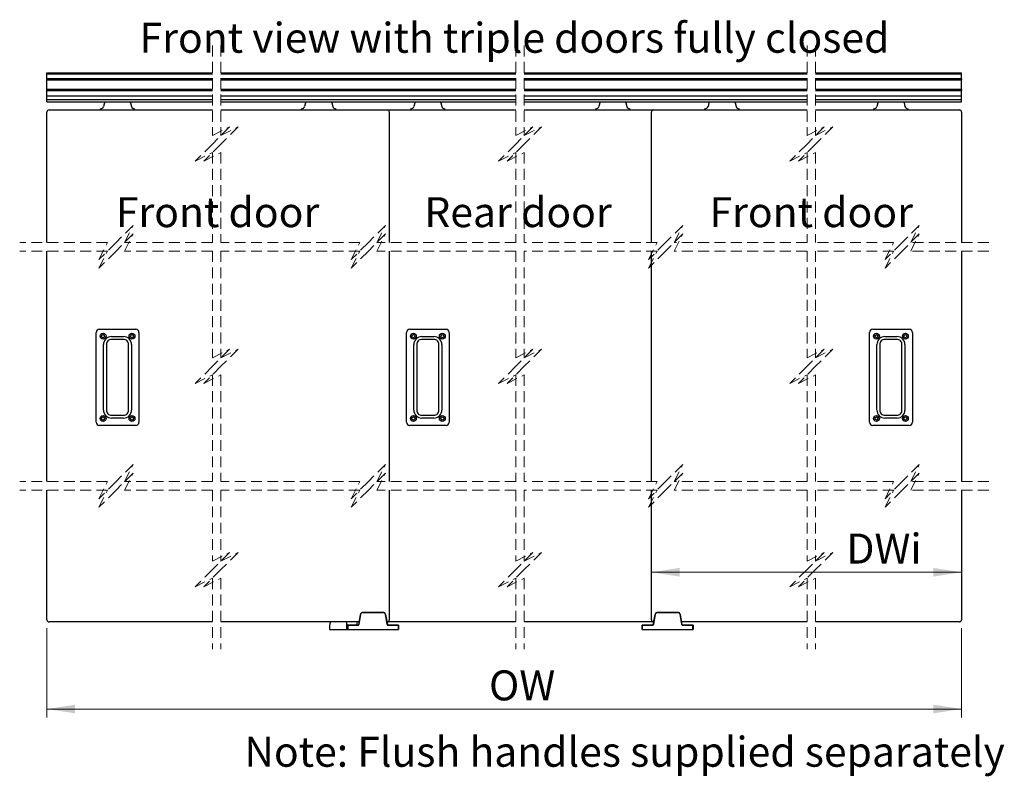
# Model space of a CAD drawing. Units: millimetres. Extents: x 67 to 10457, y 132 to 14769.
# Drawn here: x 4670 to 10419, y 146 to 4565 of the extents above; entities that cross this region are included whole.
import ezdxf

# ---------------------------------------------------------------- set-up
doc = ezdxf.new("R2010")
doc.units = ezdxf.units.MM
doc.header["$LTSCALE"] = 50
doc.linetypes.add('SLD-Dashed', pattern=[1.905, 1.27, -0.635])
doc.linetypes.add('SLD-Solid', pattern=[0])
doc.styles.add('SLDTEXTSTYLE0', font='TXT', dxfattribs={"width": 0.75})
doc.dimstyles.new('SLDDIMSTYLE0', dxfattribs={"dimtxt": 175, "dimasz": 165.1, "dimexe": 0, "dimexo": 0.0625, "dimgap": 43.75, "dimtad": 1, "dimlfac": 0.16, "dimrnd": 1e-09, "dimzin": 12, "dimdsep": 46, "dimtxsty": 'SLDTEXTSTYLE0', "dimsah": 1, "dimcen": 0.09, "dimadec": 0, "dimazin": 3, "dimtfac": 1, "dimtofl": 0, "dimtmove": 0, "dimatfit": 3, "dimfxl": 0, "dimfrac": 2, "dimtolj": 1, "dimtzin": 12, "dimarcsym": 0})

# ---------------------------------------------------------------- blocks, each defined once
blk = doc.blocks.new('_D')
at = {"color": 7, "linetype": 'SLD-Solid', "lineweight": 18}
blk.add_line((8358.4, 1338), (10169.6, 1338), dxfattribs=at)
for points in [[(8358.4, 1338), (8523.5, 1312.6), (8523.5, 1363.4)], [(10169.6, 1338), (10004.5, 1363.4), (10004.5, 1312.6)]]:
    blk.add_solid(points, dxfattribs=at)
at = {"color": 7, "linetype": 'SLD-Solid', "lineweight": 18, "insert": (9496.9, 1563.6), "char_height": 175, "attachment_point": 1, "style": 'SLDTEXTSTYLE0'}
blk.add_mtext('DWi', dxfattribs=at)
blk = doc.blocks.new('_D_1')
at = {"color": 7, "linetype": 'SLD-Solid', "lineweight": 18}
for p, q in [((4828.8, 1010.7), (4828.8, 489.2)), ((10169.6, 1010.7), (10169.6, 489.2)), ((4828.8, 539.2), (10169.6, 539.2))]:
    blk.add_line(p, q, dxfattribs=at)
for points in [[(4828.8, 539.2), (4993.9, 513.8), (4993.9, 564.6)], [(10169.6, 539.2), (10004.5, 564.6), (10004.5, 513.8)]]:
    blk.add_solid(points, dxfattribs=at)
at = {"color": 7, "linetype": 'SLD-Solid', "lineweight": 18, "insert": (7410.3, 764.8), "char_height": 175, "attachment_point": 1, "style": 'SLDTEXTSTYLE0'}
blk.add_mtext('OW', dxfattribs=at)

msp = doc.modelspace()

# ---------------------------------------------------------------- linework, layer by layer
at = {"color": 7, "linetype": 'SLD-Dashed', "lineweight": 18}
for p, q in [((5795.188, 4413.687), (5795.188, 3888.735)), ((5845.188, 4413.687), (5845.188, 3888.735)), ((7566.425, 4413.687), (7566.425, 3888.735)), ((7616.425, 4413.687), (7616.425, 3888.735)), ((9267.091, 4413.687), (9267.091, 3888.735)), ((9317.091, 4413.687), (9317.091, 3888.735)), ((5795.188, 3888.735), (5895.188, 3938.735)), ((5895.188, 3938.735), (5795.188, 3838.735)), ((5845.188, 3888.735), (5945.188, 3938.735)), ((5945.188, 3938.735), (5845.188, 3838.735)), ((7566.425, 3888.735), (7666.425, 3938.735)), ((7666.425, 3938.735), (7566.425, 3838.735)), ((7616.425, 3888.735), (7716.425, 3938.735)), ((7716.425, 3938.735), (7616.425, 3838.735)), ((9267.091, 3888.735), (9367.091, 3938.735)), ((9367.091, 3938.735), (9267.091, 3838.735)), ((9317.091, 3888.735), (9417.091, 3938.735)), ((9417.091, 3938.735), (9317.091, 3838.735)), ((5795.188, 3838.735), (5695.188, 3738.735)), ((5845.188, 3838.735), (5745.188, 3738.735)), ((7566.425, 3838.735), (7466.425, 3738.735)), ((7616.425, 3838.735), (7516.425, 3738.735)), ((9267.091, 3838.735), (9167.091, 3738.735)), ((9317.091, 3838.735), (9217.091, 3738.735)), ((5695.188, 3738.735), (5795.188, 3788.735)), ((5745.188, 3738.735), (5845.188, 3788.735)), ((5795.188, 3788.735), (5795.188, 3263.784)), ((5845.188, 3788.735), (5845.188, 3263.784)), ((7466.425, 3738.735), (7566.425, 3788.735)), ((7516.425, 3738.735), (7616.425, 3788.735)), ((7566.425, 3788.735), (7566.425, 3263.784)), ((7616.425, 3788.735), (7616.425, 3263.784)), ((9167.091, 3738.735), (9267.091, 3788.735)), ((9217.091, 3738.735), (9317.091, 3788.735)), ((9267.091, 3788.735), (9267.091, 3263.784)), ((9317.091, 3788.735), (9317.091, 3263.784)), ((5332.631, 3363.784), (5232.631, 3263.784)), ((5282.631, 3263.784), (5332.631, 3363.784)), ((6805.806, 3363.784), (6705.806, 3263.784)), ((6755.806, 3263.784), (6805.806, 3363.784)), ((8541.758, 3363.784), (8441.758, 3263.784)), ((8491.758, 3263.784), (8541.758, 3363.784)), ((9922.723, 3363.784), (9822.723, 3263.784)), ((9872.723, 3263.784), (9922.723, 3363.784)), ((5332.631, 3313.784), (5232.631, 3213.784)), ((5282.631, 3213.784), (5332.631, 3313.784)), ((6805.806, 3313.784), (6705.806, 3213.784)), ((6755.806, 3213.784), (6805.806, 3313.784)), ((8541.758, 3313.784), (8441.758, 3213.784)), ((8491.758, 3213.784), (8541.758, 3313.784)), ((9922.723, 3313.784), (9822.723, 3213.784)), ((9872.723, 3213.784), (9922.723, 3313.784)), ((5182.631, 3263.784), (4670.074, 3263.784)), ((5232.631, 3263.784), (5132.631, 3163.784)), ((5132.631, 3163.784), (5182.631, 3263.784)), ((5795.188, 3263.784), (5282.631, 3263.784)), ((6655.806, 3263.784), (5845.188, 3263.784)), ((6705.806, 3263.784), (6605.806, 3163.784)), ((6605.806, 3163.784), (6655.806, 3263.784)), ((7566.425, 3263.784), (6755.806, 3263.784)), ((8391.758, 3263.784), (7616.425, 3263.784)), ((8441.758, 3263.784), (8341.758, 3163.784)), ((8341.758, 3163.784), (8391.758, 3263.784)), ((9267.091, 3263.784), (8491.758, 3263.784)), ((9772.723, 3263.784), (9317.091, 3263.784)), ((9822.723, 3263.784), (9722.723, 3163.784)), ((9722.723, 3163.784), (9772.723, 3263.784)), ((10328.354, 3263.784), (9872.723, 3263.784)), ((5182.631, 3213.784), (4670.074, 3213.784)), ((5232.631, 3213.784), (5132.631, 3113.784)), ((5132.631, 3113.784), (5182.631, 3213.784)), ((5795.188, 3213.784), (5282.631, 3213.784)), ((5795.188, 3213.784), (5795.188, 2590.598)), ((5845.188, 3213.784), (5845.188, 2590.598)), ((6655.806, 3213.784), (5845.188, 3213.784)), ((6705.806, 3213.784), (6605.806, 3113.784)), ((6605.806, 3113.784), (6655.806, 3213.784)), ((7566.425, 3213.784), (6755.806, 3213.784)), ((7566.425, 3213.784), (7566.425, 2590.598)), ((7616.425, 3213.784), (7616.425, 2590.598)), ((8391.758, 3213.784), (7616.425, 3213.784)), ((8441.758, 3213.784), (8341.758, 3113.784)), ((8341.758, 3113.784), (8391.758, 3213.784)), ((9267.091, 3213.784), (8491.758, 3213.784)), ((9267.091, 3213.784), (9267.091, 2590.598)), ((9772.723, 3213.784), (9317.091, 3213.784)), ((9317.091, 3213.784), (9317.091, 2590.598)), ((9822.723, 3213.784), (9722.723, 3113.784)), ((9722.723, 3113.784), (9772.723, 3213.784)), ((10328.354, 3213.784), (9872.723, 3213.784)), ((5795.188, 2590.598), (5895.188, 2640.598)), ((5895.188, 2640.598), (5795.188, 2540.598)), ((5845.188, 2590.598), (5945.188, 2640.598)), ((5945.188, 2640.598), (5845.188, 2540.598)), ((7566.425, 2590.598), (7666.425, 2640.598)), ((7666.425, 2640.598), (7566.425, 2540.598)), ((7616.425, 2590.598), (7716.425, 2640.598)), ((7716.425, 2640.598), (7616.425, 2540.598)), ((9267.091, 2590.598), (9367.091, 2640.598)), ((9367.091, 2640.598), (9267.091, 2540.598)), ((9317.091, 2590.598), (9417.091, 2640.598)), ((9417.091, 2640.598), (9317.091, 2540.598)), ((5795.188, 2540.598), (5695.188, 2440.598)), ((5845.188, 2540.598), (5745.188, 2440.598)), ((7566.425, 2540.598), (7466.425, 2440.598)), ((7616.425, 2540.598), (7516.425, 2440.598)), ((9267.091, 2540.598), (9167.091, 2440.598)), ((9317.091, 2540.598), (9217.091, 2440.598)), ((5695.188, 2440.598), (5795.188, 2490.598)), ((5745.188, 2440.598), (5845.188, 2490.598)), ((5795.188, 2490.598), (5795.188, 1867.411)), ((5845.188, 2490.598), (5845.188, 1867.411)), ((7466.425, 2440.598), (7566.425, 2490.598)), ((7516.425, 2440.598), (7616.425, 2490.598)), ((7566.425, 2490.598), (7566.425, 1867.411)), ((7616.425, 2490.598), (7616.425, 1867.411)), ((9167.091, 2440.598), (9267.091, 2490.598)), ((9217.091, 2440.598), (9317.091, 2490.598)), ((9267.091, 2490.598), (9267.091, 1867.411)), ((9317.091, 2490.598), (9317.091, 1867.411)), ((5332.631, 1967.411), (5232.631, 1867.411)), ((5282.631, 1867.411), (5332.631, 1967.411)), ((6805.806, 1967.411), (6705.806, 1867.411)), ((6755.806, 1867.411), (6805.806, 1967.411)), ((8541.758, 1967.411), (8441.758, 1867.411)), ((8491.758, 1867.411), (8541.758, 1967.411)), ((9922.723, 1967.411), (9822.723, 1867.411)), ((9872.723, 1867.411), (9922.723, 1967.411)), ((5332.631, 1917.411), (5232.631, 1817.411)), ((5282.631, 1817.411), (5332.631, 1917.411)), ((6805.806, 1917.411), (6705.806, 1817.411)), ((6755.806, 1817.411), (6805.806, 1917.411)), ((8541.758, 1917.411), (8441.758, 1817.411)), ((8491.758, 1817.411), (8541.758, 1917.411)), ((9922.723, 1917.411), (9822.723, 1817.411)), ((9872.723, 1817.411), (9922.723, 1917.411)), ((5182.631, 1867.411), (4670.074, 1867.411)), ((5232.631, 1867.411), (5132.631, 1767.411)), ((5132.631, 1767.411), (5182.631, 1867.411)), ((5795.188, 1867.411), (5282.631, 1867.411)), ((6655.806, 1867.411), (5845.188, 1867.411)), ((6705.806, 1867.411), (6605.806, 1767.411)), ((6605.806, 1767.411), (6655.806, 1867.411)), ((7566.425, 1867.411), (6755.806, 1867.411)), ((8391.758, 1867.411), (7616.425, 1867.411)), ((8441.758, 1867.411), (8341.758, 1767.411)), ((8341.758, 1767.411), (8391.758, 1867.411)), ((9267.091, 1867.411), (8491.758, 1867.411)), ((9772.723, 1867.411), (9317.091, 1867.411)), ((9822.723, 1867.411), (9722.723, 1767.411)), ((9722.723, 1767.411), (9772.723, 1867.411)), ((10328.354, 1867.411), (9872.723, 1867.411)), ((5182.631, 1817.411), (4670.074, 1817.411)), ((5232.631, 1817.411), (5132.631, 1717.411)), ((5132.631, 1717.411), (5182.631, 1817.411)), ((5795.188, 1817.411), (5282.631, 1817.411)), ((5795.188, 1817.411), (5795.188, 1403.455)), ((5845.188, 1817.411), (5845.188, 1403.455)), ((6655.806, 1817.411), (5845.188, 1817.411)), ((6705.806, 1817.411), (6605.806, 1717.411)), ((6605.806, 1717.411), (6655.806, 1817.411)), ((7566.425, 1817.411), (6755.806, 1817.411)), ((7566.425, 1817.411), (7566.425, 1403.455)), ((8391.758, 1817.411), (7616.425, 1817.411)), ((7616.425, 1817.411), (7616.425, 1403.455)), ((8441.758, 1817.411), (8341.758, 1717.411)), ((8341.758, 1717.411), (8391.758, 1817.411)), ((9267.091, 1817.411), (8491.758, 1817.411)), ((9267.091, 1817.411), (9267.091, 1403.455)), ((9772.723, 1817.411), (9317.091, 1817.411)), ((9317.091, 1817.411), (9317.091, 1403.455)), ((9822.723, 1817.411), (9722.723, 1717.411)), ((9722.723, 1717.411), (9772.723, 1817.411)), ((10328.354, 1817.411), (9872.723, 1817.411)), ((5795.188, 1403.455), (5895.188, 1453.455)), ((5895.188, 1453.455), (5795.188, 1353.455)), ((5845.188, 1403.455), (5945.188, 1453.455)), ((5945.188, 1453.455), (5845.188, 1353.455)), ((7566.425, 1403.455), (7666.425, 1453.455)), ((7666.425, 1453.455), (7566.425, 1353.455)), ((7616.425, 1403.455), (7716.425, 1453.455)), ((7716.425, 1453.455), (7616.425, 1353.455)), ((9267.091, 1403.455), (9367.091, 1453.455)), ((9367.091, 1453.455), (9267.091, 1353.455)), ((9317.091, 1403.455), (9417.091, 1453.455)), ((9417.091, 1453.455), (9317.091, 1353.455)), ((5795.188, 1353.455), (5695.188, 1253.455)), ((5845.188, 1353.455), (5745.188, 1253.455)), ((7566.425, 1353.455), (7466.425, 1253.455)), ((7616.425, 1353.455), (7516.425, 1253.455)), ((9267.091, 1353.455), (9167.091, 1253.455)), ((9317.091, 1353.455), (9217.091, 1253.455)), ((5695.188, 1253.455), (5795.188, 1303.455)), ((5745.188, 1253.455), (5845.188, 1303.455)), ((5795.188, 1303.455), (5795.188, 889.499)), ((5845.188, 1303.455), (5845.188, 889.499)), ((7466.425, 1253.455), (7566.425, 1303.455)), ((7516.425, 1253.455), (7616.425, 1303.455)), ((7566.425, 1303.455), (7566.425, 889.499)), ((7616.425, 1303.455), (7616.425, 889.499)), ((9167.091, 1253.455), (9267.091, 1303.455)), ((9217.091, 1253.455), (9317.091, 1303.455)), ((9267.091, 1303.455), (9267.091, 889.499)), ((9317.091, 1303.455), (9317.091, 889.499))]:
    msp.add_line(p, q, dxfattribs=at)
at = {"color": 7, "linetype": 'SLD-Solid', "lineweight": 25}
for p, q in [((4828.824, 4254.937), (5795.188, 4254.937)), ((4828.824, 4248.687), (4828.824, 4254.937)), ((5845.188, 4254.937), (7566.425, 4254.937)), ((7616.425, 4254.937), (9267.091, 4254.937)), ((9317.091, 4254.937), (10169.604, 4254.937)), ((10169.604, 4248.687), (10169.604, 4254.937)), ((4828.824, 4248.687), (5795.188, 4248.687)), ((4828.824, 4220.301), (4828.824, 4248.687)), ((4828.824, 4214.573), (4828.824, 4220.301)), ((5795.188, 4220.301), (4828.824, 4220.301)), ((4828.824, 4214.573), (5795.188, 4214.573)), ((4828.824, 4157.801), (4828.824, 4214.573)), ((5845.188, 4248.687), (7566.425, 4248.687)), ((7566.425, 4220.301), (5845.188, 4220.301)), ((5845.188, 4214.573), (7566.425, 4214.573)), ((7616.425, 4248.687), (9267.091, 4248.687)), ((9267.091, 4220.301), (7616.425, 4220.301)), ((7616.425, 4214.573), (9267.091, 4214.573)), ((9317.091, 4248.687), (10169.604, 4248.687)), ((10169.604, 4220.301), (9317.091, 4220.301)), ((9317.091, 4214.573), (10169.604, 4214.573)), ((10169.604, 4220.301), (10169.604, 4248.687)), ((10169.604, 4220.301), (10169.604, 4214.573)), ((10169.604, 4157.801), (10169.604, 4214.573)), ((4828.824, 4152.073), (4828.824, 4157.801)), ((5795.188, 4157.801), (4828.824, 4157.801)), ((4828.824, 4152.073), (5795.188, 4152.073)), ((4828.824, 4120.202), (4828.824, 4152.073)), ((7566.425, 4157.801), (5845.188, 4157.801)), ((5845.188, 4152.073), (7566.425, 4152.073)), ((9267.091, 4157.801), (7616.425, 4157.801)), ((7616.425, 4152.073), (9267.091, 4152.073)), ((10169.604, 4157.801), (9317.091, 4157.801)), ((9317.091, 4152.073), (10169.604, 4152.073)), ((10169.604, 4157.801), (10169.604, 4152.073)), ((10169.604, 4120.202), (10169.604, 4152.073)), ((4828.824, 4120.202), (5795.188, 4120.202)), ((4828.824, 4099.781), (4828.824, 4120.202)), ((4828.824, 4099.781), (5795.188, 4099.781)), ((4828.824, 4084.937), (4828.824, 4099.781)), ((4828.824, 4084.937), (5795.188, 4084.937)), ((5845.188, 4120.202), (7566.425, 4120.202)), ((5845.188, 4099.781), (7566.425, 4099.781)), ((5845.188, 4084.937), (7566.425, 4084.937)), ((7616.425, 4120.202), (9267.091, 4120.202)), ((7616.425, 4099.781), (9267.091, 4099.781)), ((7616.425, 4084.937), (9267.091, 4084.937)), ((9317.091, 4120.202), (10169.604, 4120.202)), ((9317.091, 4099.781), (10169.604, 4099.781)), ((9317.091, 4084.937), (10169.604, 4084.937)), ((10169.604, 4099.781), (10169.604, 4120.202)), ((10169.604, 4084.937), (10169.604, 4099.781)), ((4828.824, 3263.784), (4828.824, 4025.562)), ((4841.325, 4038.062), (5795.188, 4038.062)), ((5141.324, 4038.062), (5141.324, 4044.625)), ((5164.722, 4079.536), (5159.508, 4058.802)), ((5317.926, 4079.536), (5323.14, 4058.802)), ((5341.324, 4038.062), (5341.324, 4044.625)), ((5845.188, 4038.062), (7566.425, 4038.062)), ((6315.677, 4038.062), (6315.677, 4044.625)), ((6339.076, 4079.536), (6333.861, 4058.802)), ((6492.279, 4079.536), (6497.494, 4058.802)), ((6515.677, 4038.062), (6515.677, 4044.625)), ((6828.177, 4025.562), (6828.177, 3263.784)), ((6953.177, 4038.062), (6953.177, 4044.625)), ((6976.576, 4079.536), (6971.361, 4058.802)), ((7129.779, 4079.536), (7134.994, 4058.802)), ((7153.177, 4038.062), (7153.177, 4044.625)), ((7616.425, 4038.062), (8370.937, 4038.062)), ((8033.437, 4038.062), (8033.437, 4044.625)), ((8056.835, 4079.536), (8051.621, 4058.802)), ((8210.039, 4079.536), (8215.254, 4058.802)), ((8233.437, 4038.062), (8233.437, 4044.625)), ((8358.437, 3263.784), (8358.437, 4025.562)), ((8370.937, 4038.062), (9267.091, 4038.062)), ((8670.937, 4038.062), (8670.937, 4044.625)), ((8694.335, 4079.536), (8689.121, 4058.802)), ((8847.539, 4079.536), (8852.754, 4058.802)), ((8870.937, 4038.062), (8870.937, 4044.625)), ((9317.091, 4038.062), (10157.104, 4038.062)), ((9657.104, 4038.062), (9657.104, 4044.625)), ((9680.502, 4079.536), (9675.288, 4058.802)), ((9833.706, 4079.536), (9838.92, 4058.802)), ((9857.104, 4038.062), (9857.104, 4044.625)), ((10169.604, 4025.562), (10169.604, 3263.784)), ((4828.824, 1867.411), (4828.824, 3213.784)), ((6828.177, 3213.784), (6828.177, 1867.411)), ((8358.437, 1867.411), (8358.437, 3213.784)), ((10169.604, 3213.784), (10169.604, 1867.411)), ((5116.324, 2213.749), (5116.324, 2738.749)), ((5135.074, 2757.499), (5347.574, 2757.499)), ((5206.43, 2714.378), (5276.219, 2714.378)), ((5366.325, 2738.749), (5366.325, 2213.749)), ((6928.178, 2213.749), (6928.178, 2738.749)), ((6946.927, 2757.499), (7159.428, 2757.499)), ((7018.283, 2714.378), (7088.072, 2714.378)), ((7178.177, 2738.749), (7178.177, 2213.749)), ((9632.104, 2213.749), (9632.104, 2738.749)), ((9650.854, 2757.499), (9863.354, 2757.499)), ((9722.21, 2714.378), (9791.998, 2714.378)), ((9882.104, 2738.749), (9882.104, 2213.749)), ((5159.446, 2285.105), (5159.446, 2667.393)), ((5177.065, 2667.393), (5177.065, 2285.105)), ((5276.219, 2696.759), (5206.43, 2696.759)), ((5305.584, 2285.105), (5305.584, 2667.393)), ((5323.204, 2667.393), (5323.204, 2285.105)), ((6971.298, 2285.105), (6971.298, 2667.393)), ((6988.918, 2667.393), (6988.918, 2285.105)), ((7088.072, 2696.759), (7018.283, 2696.759)), ((7117.437, 2285.105), (7117.437, 2667.393)), ((7135.056, 2667.393), (7135.056, 2285.105)), ((9675.225, 2285.105), (9675.225, 2667.393)), ((9692.845, 2667.393), (9692.845, 2285.105)), ((9791.998, 2696.759), (9722.21, 2696.759)), ((9821.363, 2285.105), (9821.363, 2667.393)), ((9838.983, 2667.393), (9838.983, 2285.105)), ((5206.43, 2255.74), (5276.219, 2255.74)), ((7018.283, 2255.74), (7088.072, 2255.74)), ((9722.21, 2255.74), (9791.998, 2255.74)), ((5347.574, 2194.999), (5135.074, 2194.999)), ((5276.219, 2238.12), (5206.43, 2238.12)), ((7159.428, 2194.999), (6946.927, 2194.999)), ((7088.072, 2238.12), (7018.283, 2238.12)), ((9863.354, 2194.999), (9650.854, 2194.999)), ((9791.998, 2238.12), (9722.21, 2238.12)), ((4828.824, 1060.749), (4828.824, 1817.411)), ((6828.177, 1817.411), (6828.177, 1060.749)), ((8358.437, 1060.749), (8358.437, 1817.411)), ((10169.604, 1817.411), (10169.604, 1060.749)), ((6674.536, 1102.924), (6674.536, 1103.718)), ((6674.536, 1103.718), (6791.975, 1103.718)), ((6791.975, 1102.924), (6674.536, 1102.924)), ((6791.975, 1102.924), (6791.975, 1103.718)), ((8394.64, 1102.924), (8394.64, 1103.718)), ((8394.64, 1103.718), (8512.079, 1103.718)), ((8512.079, 1102.924), (8394.64, 1102.924)), ((8512.079, 1102.924), (8512.079, 1103.718)), ((5795.188, 1048.249), (4841.325, 1048.249)), ((6652.267, 1048.249), (5845.188, 1048.249)), ((6640.677, 1029.264), (6640.677, 1048.249)), ((6649.643, 1033.363), (6659.879, 1091.419)), ((6660.661, 1091.281), (6650.424, 1033.226)), ((6816.087, 1033.226), (6805.85, 1091.281)), ((6806.632, 1091.419), (6816.869, 1033.363)), ((6815.677, 1048.249), (6814.244, 1048.249)), ((7566.425, 1048.249), (6815.677, 1048.249)), ((8370.937, 1048.249), (7616.425, 1048.249)), ((8369.746, 1033.363), (8379.983, 1091.419)), ((8380.765, 1091.281), (8370.528, 1033.226)), ((8372.371, 1048.249), (8370.937, 1048.249)), ((8536.191, 1033.226), (8525.954, 1091.281)), ((8526.736, 1091.419), (8536.972, 1033.363)), ((9267.091, 1048.249), (8534.348, 1048.249)), ((10157.104, 1048.249), (9317.091, 1048.249)), ((6478.177, 1004.499), (6578.178, 1004.499)), ((6578.178, 1004.499), (6584.427, 1004.499)), ((6584.427, 1028.47), (6585.221, 1028.47)), ((6584.427, 1004.499), (6584.427, 1028.47)), ((6585.221, 1004.499), (6584.427, 1004.499)), ((6585.221, 1029.264), (6585.221, 1028.47)), ((6585.221, 1029.264), (6644.757, 1029.264)), ((6585.221, 1028.47), (6585.221, 1004.499)), ((6644.757, 1028.47), (6585.221, 1028.47)), ((6585.221, 1004.499), (6881.29, 1004.499)), ((6644.757, 1028.47), (6644.757, 1029.264)), ((6821.754, 1028.47), (6821.754, 1029.264)), ((6821.754, 1029.264), (6881.29, 1029.264)), ((6881.29, 1028.47), (6821.754, 1028.47)), ((6881.29, 1029.264), (6881.29, 1028.47)), ((6881.29, 1028.47), (6882.084, 1028.47)), ((6881.29, 1004.499), (6881.29, 1028.47)), ((6882.084, 1004.499), (6881.29, 1004.499)), ((6882.084, 1028.47), (6882.084, 1004.499)), ((8304.531, 1028.47), (8305.325, 1028.47)), ((8304.531, 1004.499), (8304.531, 1028.47)), ((8305.325, 1004.499), (8304.531, 1004.499)), ((8305.325, 1029.264), (8364.861, 1029.264)), ((8305.325, 1029.264), (8305.325, 1028.47)), ((8305.325, 1028.47), (8305.325, 1004.499)), ((8364.861, 1028.47), (8305.325, 1028.47)), ((8305.325, 1004.499), (8601.394, 1004.499)), ((8364.861, 1028.47), (8364.861, 1029.264)), ((8541.858, 1028.47), (8541.858, 1029.264)), ((8541.858, 1029.264), (8601.394, 1029.264)), ((8601.394, 1028.47), (8541.858, 1028.47)), ((8601.394, 1029.264), (8601.394, 1028.47)), ((8601.394, 1004.499), (8601.394, 1028.47)), ((8601.394, 1028.47), (8602.187, 1028.47)), ((8602.187, 1004.499), (8601.394, 1004.499)), ((8602.187, 1028.47), (8602.187, 1004.499))]:
    msp.add_line(p, q, dxfattribs=at)
at = {"color": 1, "linetype": 'SLD-Solid', "lineweight": 25}
msp.add_line((6578.178, 1048.249), (6578.178, 1004.499), dxfattribs=at)
at = {"color": 7, "linetype": 'SLD-Solid', "lineweight": 25}
for centre, radius in [((5156.949, 2716.874), 17.187), ((5156.949, 2716.874), 9.062), ((5325.699, 2716.874), 17.188), ((5325.699, 2716.874), 9.062), ((6968.802, 2716.874), 17.187), ((6968.802, 2716.874), 9.063), ((7137.552, 2716.874), 17.187), ((7137.553, 2716.874), 9.063), ((9672.729, 2716.874), 17.187), ((9672.729, 2716.874), 9.062), ((9841.479, 2716.874), 17.188), ((9841.479, 2716.874), 9.062), ((5156.949, 2235.624), 17.187), ((5156.949, 2235.624), 9.062), ((5325.699, 2235.624), 17.188), ((5325.699, 2235.624), 9.062), ((6968.802, 2235.624), 17.187), ((6968.802, 2235.624), 9.063), ((7137.552, 2235.624), 17.188), ((7137.552, 2235.624), 9.063), ((9672.729, 2235.624), 17.187), ((9672.729, 2235.624), 9.062), ((9841.479, 2235.624), 17.188), ((9841.479, 2235.624), 9.062)]:
    msp.add_circle(centre, radius, dxfattribs=at)
for centre, radius, start, end in [((4841.324, 4025.562), 12.5, 89.9981062, 180.0001863), ((5141.324, 4063.375), 18.751, 270.0013828, 345.881736), ((5341.325, 4063.375), 18.751, 194.118264, 269.9986172), ((6315.678, 4063.375), 18.75, 269.9993467, 345.8837721), ((6515.677, 4063.374), 18.749, 194.1152098, 270.0011022), ((6815.677, 4025.562), 12.5, 359.9998137, 89.9993325), ((6953.178, 4063.375), 18.75, 269.9993467, 345.8837721), ((7153.177, 4063.374), 18.749, 194.1152098, 270.0011022), ((8033.438, 4063.374), 18.749, 269.9988978, 345.8847902), ((8233.437, 4063.375), 18.75, 194.1162279, 270.0006533), ((8370.938, 4025.562), 12.5, 90.0006675, 180.0001863), ((8670.938, 4063.374), 18.749, 269.9988978, 345.8847902), ((8870.937, 4063.375), 18.75, 194.1162279, 270.0006533), ((9657.104, 4063.375), 18.751, 270.0013828, 345.881736), ((9857.104, 4063.375), 18.751, 194.118264, 269.9986172), ((10157.104, 4025.562), 12.5, 359.9998137, 90.0018938), ((5135.074, 2738.749), 18.75, 90.00014, 179.9994332), ((5205.559, 2668.265), 46.121, 88.9178119, 181.0828092), ((5277.089, 2668.264), 46.123, 358.9189875, 91.0812999), ((5347.574, 2738.749), 18.75, 0.0005668, 89.99986), ((6946.927, 2738.749), 18.75, 89.9997375, 180.0004048), ((7017.412, 2668.264), 46.122, 88.9181312, 181.0818085), ((7088.943, 2668.264), 46.122, 358.9178694, 91.0819638), ((7159.427, 2738.749), 18.75, 0.0005668, 89.9992909), ((9650.854, 2738.749), 18.75, 90.00014, 179.9994332), ((9721.339, 2668.264), 46.123, 88.9187001, 181.0810125), ((9792.87, 2668.265), 46.121, 358.9171908, 91.0821881), ((9863.354, 2738.749), 18.75, 0.0005668, 89.99986), ((5203.691, 2670.133), 26.766, 84.1259221, 185.87489), ((5278.958, 2670.133), 26.766, 354.1245846, 95.8746034), ((7015.544, 2670.133), 26.766, 84.1254841, 185.8746011), ((7090.811, 2670.133), 26.766, 354.1255303, 95.8743845), ((9719.47, 2670.133), 26.766, 84.1253966, 185.8754154), ((9794.738, 2670.133), 26.766, 354.12511, 95.8740779), ((5205.559, 2284.233), 46.121, 178.9171914, 271.0822124), ((5203.691, 2282.365), 26.766, 174.1251057, 275.8741675), ((5278.958, 2282.365), 26.766, 264.1253071, 5.8754198), ((5277.089, 2284.235), 46.123, 268.9186757, 1.0810119), ((7017.412, 2284.234), 46.122, 178.9181921, 271.0818931), ((7015.544, 2282.365), 26.766, 174.1253946, 275.8746054), ((7090.811, 2282.365), 26.766, 264.1255259, 5.8744741), ((7088.943, 2284.234), 46.122, 268.9180119, 1.0821301), ((9721.339, 2284.235), 46.123, 178.9189881, 271.0813243), ((9719.47, 2282.365), 26.766, 174.1245802, 275.8746929), ((9792.87, 2284.233), 46.121, 268.9177876, 1.0828086), ((9794.738, 2282.365), 26.766, 264.1258325, 5.8748943), ((5135.074, 2213.749), 18.75, 180.0001816, 270.000103), ((5347.574, 2213.749), 18.75, 269.999897, 359.9998184), ((6946.927, 2213.749), 18.75, 179.99921, 270.0005054), ((7159.427, 2213.749), 18.75, 270.0004662, 359.9998184), ((9650.854, 2213.749), 18.75, 180.0001816, 270.000103), ((9863.354, 2213.749), 18.75, 269.999897, 359.9998184), ((6674.537, 1088.834), 14.884, 90.0036263, 169.9971669), ((6674.536, 1088.835), 14.089, 89.9988459, 169.9999168), ((6791.974, 1088.834), 14.884, 10.0028331, 89.9963737), ((6791.975, 1088.835), 14.089, 10.0000832, 90.0011541), ((8394.641, 1088.834), 14.884, 90.0036263, 169.9971669), ((8394.639, 1088.835), 14.089, 89.9988459, 169.9999168), ((8512.078, 1088.834), 14.884, 10.0028331, 89.9963737), ((8512.079, 1088.835), 14.089, 10.0000832, 90.0011541), ((4841.324, 1060.749), 12.5, 180.0015213, 270.0018938), ((6634.447, 1004.496), 156.27, 163.7409245, 179.9990074), ((6573.961, 601.839), 497.062, 79.9548362, 80.0463379), ((6880.667, 669.234), 428.627, 99.9463575, 100.0524684), ((6815.677, 1060.749), 12.5, 270.0006675, 359.9984787), ((8370.938, 1060.749), 12.5, 180.0015213, 269.9993325), ((8305.948, 669.234), 428.627, 79.9475316, 80.0536425), ((8612.654, 601.839), 497.062, 99.9536621, 100.0451638), ((10157.104, 1060.749), 12.5, 269.9981062, 359.9984787), ((6585.221, 1028.47), 0.794, 89.9991838, 180.0411416), ((6644.758, 1034.224), 4.96, 269.9870013, 350.0089394), ((6644.757, 1034.224), 5.755, 269.9995781, 350.0038577), ((6564.803, 550.016), 490.736, 79.9519222, 80.0445819), ((6901.708, 550.016), 490.736, 99.9554181, 100.0480778), ((6821.754, 1034.224), 5.754, 189.9928672, 270.0018424), ((6821.753, 1034.224), 4.96, 189.9910602, 270.0108478), ((6881.29, 1028.47), 0.794, 359.9588596, 90.0142599), ((8305.325, 1028.47), 0.794, 89.9857401, 180.0411404), ((8364.862, 1034.224), 4.96, 269.9891522, 350.0089398), ((8364.861, 1034.224), 5.754, 269.9981576, 350.0071328), ((8284.907, 550.016), 490.736, 79.9519222, 80.0445819), ((8621.812, 550.016), 490.736, 99.9554181, 100.0480778), ((8541.858, 1034.224), 5.755, 189.9961423, 270.0004219), ((8541.857, 1034.224), 4.96, 189.9910606, 270.0129987), ((8601.394, 1028.47), 0.794, 359.9588584, 90.0008162)]:
    msp.add_arc(centre, radius, start, end, dxfattribs=at)
for points, knots in [([(5165.645, 4084.937), (5165.543, 4084.356), (5165.226, 4082.557), (5164.926, 4080.756), (5164.722, 4079.536)], [0, 0, 0, 0, 0.32301312, 1, 1, 1, 1]), ([(5317.926, 4079.536), (5317.723, 4080.756), (5317.423, 4082.557), (5317.106, 4084.356), (5317.003, 4084.937)], [0, 0, 0, 0, 0.67698688, 1, 1, 1, 1]), ([(6339.999, 4084.937), (6339.896, 4084.356), (6339.579, 4082.557), (6339.279, 4080.756), (6339.076, 4079.536)], [0, 0, 0, 0, 0.32302473, 1, 1, 1, 1]), ([(6492.279, 4079.536), (6492.076, 4080.756), (6491.776, 4082.557), (6491.459, 4084.356), (6491.356, 4084.937)], [0, 0, 0, 0, 0.676971295, 1, 1, 1, 1]), ([(6977.499, 4084.937), (6977.396, 4084.356), (6977.079, 4082.557), (6976.779, 4080.756), (6976.576, 4079.536)], [0, 0, 0, 0, 0.32302473, 1, 1, 1, 1]), ([(7129.779, 4079.536), (7129.576, 4080.756), (7129.276, 4082.557), (7128.959, 4084.356), (7128.856, 4084.937)], [0, 0, 0, 0, 0.676971295, 1, 1, 1, 1]), ([(8057.759, 4084.937), (8057.656, 4084.356), (8057.338, 4082.557), (8057.038, 4080.756), (8056.835, 4079.536)], [0, 0, 0, 0, 0.323028705, 1, 1, 1, 1]), ([(8210.039, 4079.536), (8209.836, 4080.756), (8209.536, 4082.557), (8209.219, 4084.356), (8209.116, 4084.937)], [0, 0, 0, 0, 0.67697527, 1, 1, 1, 1]), ([(8695.259, 4084.937), (8695.156, 4084.356), (8694.838, 4082.557), (8694.538, 4080.756), (8694.335, 4079.536)], [0, 0, 0, 0, 0.323028705, 1, 1, 1, 1]), ([(8847.539, 4079.536), (8847.336, 4080.756), (8847.036, 4082.557), (8846.719, 4084.356), (8846.616, 4084.937)], [0, 0, 0, 0, 0.67697527, 1, 1, 1, 1]), ([(9681.425, 4084.937), (9681.323, 4084.356), (9681.006, 4082.557), (9680.705, 4080.756), (9680.502, 4079.536)], [0, 0, 0, 0, 0.32301312, 1, 1, 1, 1]), ([(9833.706, 4079.536), (9833.503, 4080.756), (9833.202, 4082.557), (9832.885, 4084.356), (9832.783, 4084.937)], [0, 0, 0, 0, 0.67698688, 1, 1, 1, 1])]:
    msp.add_open_spline(points, degree=3, knots=knots, dxfattribs=at)

# ---------------------------------------------------------------- texts
at = {"color": 7, "linetype": 'Continuous', "lineweight": 0, "char_height": 175, "attachment_point": 1, "style": 'SLDTEXTSTYLE0'}
for s, insert in [('Front view with triple doors fully closed', (5369.877, 4546.9)), ('Front door', (5231.188, 3528.423)), ('Rear door', (7032.8, 3528.423)), ('Front door', (8697.611, 3528.423)), ('Note: Flush handles supplied separately', (5982.03, 377.012))]:
    msp.add_mtext(s, dxfattribs=dict(at, insert=insert))

# ---------------------------------------------------------------- dimensions: what is measured, and where the dimension line sits
at = {"color": 7, "linetype": 'SLD-Solid', "lineweight": 18}
dim = msp.add_linear_dim(base=(10169.604, 1337.982), p1=(8358.437, 1060.749), p2=(10169.604, 1060.749), text='DWi', dimstyle='SLDDIMSTYLE0', dxfattribs=at)
dim.commit()
dim.dimension.update_dxf_attribs({"geometry": '_D', "text_midpoint": (9719.009, 1337.982), "dimtype": 160})
dim = msp.add_linear_dim(base=(10169.604, 539.212), p1=(4828.824, 1060.749), p2=(10169.604, 1060.749), angle=0, text='OW', dimstyle='SLDDIMSTYLE0', dxfattribs=at)
dim.commit()
dim.dimension.update_dxf_attribs({"geometry": '_D_1', "text_midpoint": (7623.689, 539.212), "dimtype": 160})

doc.saveas('drawing.dxf')
